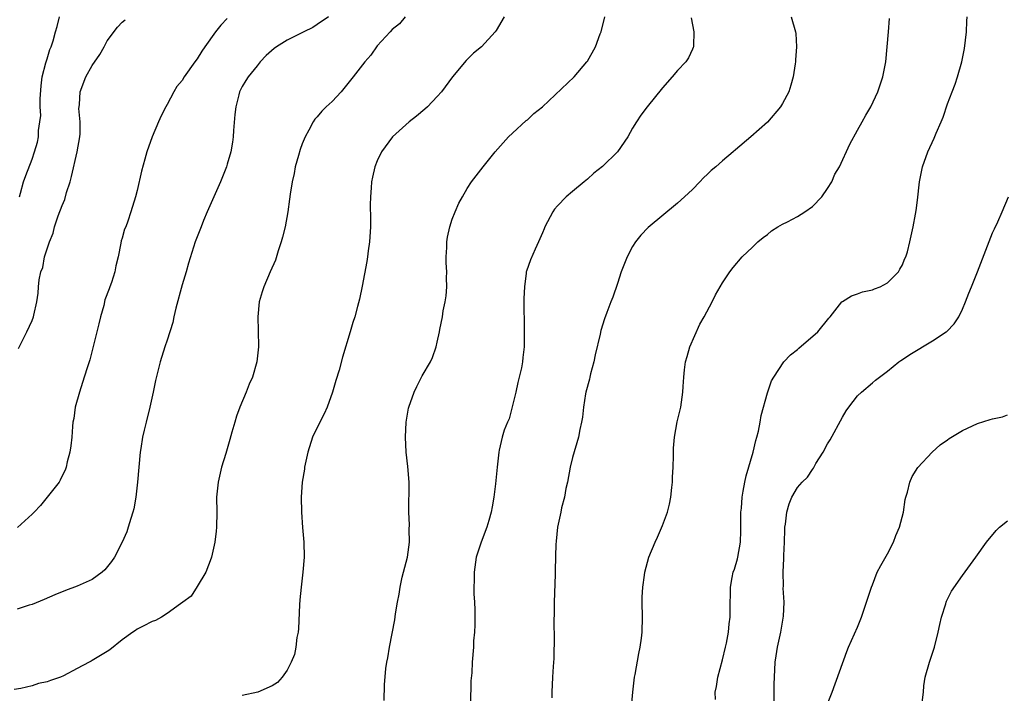
# Model space of a CAD drawing. Units: inches. Extents: x 2505000 to 2508000, y 1509000 to 1512000.
# Drawn here: x 2507221 to 2507353, y 1509509 to 1509599 of the extents above; entities that cross this region are included whole.
import ezdxf

# ---------------------------------------------------------------- set-up
doc = ezdxf.new("R2010")
doc.units = ezdxf.units.IN
doc.header["$MEASUREMENT"] = 0
doc.layers.add('LD25051509_10ft', color=83, linetype='Continuous')

msp = doc.modelspace()

# ---------------------------------------------------------------- linework, layer by layer
at = {"layer": 'LD25051509_10ft'}
for points, elevation in [([(2507272.73, 1509599), (2507271.96, 1509598.04), (2507271, 1509597.28), (2507270.7, 1509597), (2507269, 1509595.11), (2507268.14, 1509593.86), (2507267.32, 1509593), (2507265.77, 1509591), (2507265.45, 1509590.55), (2507264.2, 1509589), (2507263, 1509587.7), (2507262.2, 1509587), (2507261.59, 1509586.41), (2507261, 1509585.66), (2507260.67, 1509585.33), (2507260.46, 1509585), (2507259.89, 1509583.89), (2507259.39, 1509583), (2507259, 1509582.06), (2507258.71, 1509581.29), (2507258.51, 1509580.51), (2507258.08, 1509579), (2507257.91, 1509578.09), (2507257.64, 1509577), (2507257.37, 1509575.37), (2507257.31, 1509574.69), (2507257.08, 1509573), (2507256.72, 1509571), (2507256.39, 1509569.61), (2507256.21, 1509569), (2507255.79, 1509567.79), (2507255.42, 1509566.58), (2507254.73, 1509565), (2507253.88, 1509563), (2507253.66, 1509562.34), (2507253.28, 1509561), (2507253.09, 1509559), (2507253.14, 1509557.14), (2507253.16, 1509555), (2507252.95, 1509553), (2507252.36, 1509551), (2507251.94, 1509550.06), (2507251.52, 1509549), (2507250.67, 1509547), (2507250.23, 1509545.77), (2507250, 1509545), (2507249.63, 1509543.63), (2507249.34, 1509542.66), (2507248.81, 1509540.81), (2507248.26, 1509539), (2507247.79, 1509537), (2507247.59, 1509535), (2507247.6, 1509533), (2507247.58, 1509531), (2507247.54, 1509530.46), (2507247.37, 1509529), (2507246.92, 1509527), (2507246.85, 1509526.85), (2507246.16, 1509525), (2507245, 1509523.09), (2507244.18, 1509521.82), (2507243.11, 1509521), (2507242.79, 1509520.79), (2507241, 1509519.49), (2507240.23, 1509519), (2507239.44, 1509518.56), (2507239, 1509518.42), (2507237.82, 1509517.82), (2507237, 1509517.39), (2507236.76, 1509517.24), (2507236.44, 1509517), (2507235, 1509516), (2507233.34, 1509514.66), (2507233, 1509514.43), (2507231, 1509513.22), (2507230.85, 1509513.15), (2507230.61, 1509513), (2507229, 1509512.18), (2507227.19, 1509511.19), (2507226.78, 1509511), (2507225.44, 1509510.56), (2507225, 1509510.37), (2507223.85, 1509510.15), (2507223, 1509509.88), (2507221.52, 1509509.52), (2507220.63, 1509509.37)], 8660), ([(2507262.48, 1509599), (2507261, 1509597.95), (2507260.42, 1509597.58), (2507259.21, 1509597), (2507257, 1509595.89), (2507255.56, 1509595), (2507255.25, 1509594.75), (2507254.19, 1509593.81), (2507253.41, 1509593), (2507253, 1509592.47), (2507251.81, 1509591), (2507251.48, 1509590.52), (2507251, 1509589.68), (2507250.66, 1509589), (2507250.57, 1509588.57), (2507250.14, 1509587), (2507250.02, 1509585.98), (2507249.84, 1509583.84), (2507249.8, 1509583), (2507249.72, 1509582.28), (2507249.48, 1509581), (2507249, 1509579.35), (2507248.89, 1509579), (2507248.09, 1509577), (2507246.33, 1509573), (2507245.85, 1509571.85), (2507245.51, 1509571), (2507244.75, 1509569), (2507243.83, 1509566.17), (2507243.52, 1509565), (2507243, 1509563.26), (2507242.15, 1509560.15), (2507241.88, 1509559), (2507241.74, 1509558.26), (2507241, 1509555.89), (2507240.69, 1509555), (2507240.06, 1509553), (2507239.46, 1509550.54), (2507239.13, 1509549), (2507238.68, 1509547), (2507238.18, 1509545), (2507237.94, 1509543.94), (2507237.71, 1509543), (2507237.48, 1509541.48), (2507237.4, 1509541), (2507237.05, 1509537), (2507236.82, 1509535), (2507236.57, 1509533.43), (2507236.44, 1509533), (2507236.14, 1509532.14), (2507235.82, 1509531), (2507235.62, 1509530.38), (2507235, 1509529), (2507233.99, 1509527), (2507233.59, 1509526.41), (2507232.68, 1509525.32), (2507232.35, 1509525), (2507231, 1509524.04), (2507229, 1509523.13), (2507227.45, 1509522.55), (2507226.03, 1509521.97), (2507224.63, 1509521.37), (2507223, 1509520.71), (2507222.6, 1509520.6), (2507221, 1509520.08)], 8670), ([(2507249, 1509598.78), (2507248.14, 1509597.86), (2507247.46, 1509597), (2507246, 1509595), (2507245.6, 1509594.4), (2507245, 1509593.4), (2507244.67, 1509593), (2507243.27, 1509591), (2507243, 1509590.52), (2507242.31, 1509589.69), (2507241.87, 1509589), (2507241, 1509587.29), (2507240.83, 1509587), (2507240.21, 1509585.79), (2507239.85, 1509585), (2507239, 1509583), (2507238.3, 1509581), (2507238.04, 1509580.04), (2507237.58, 1509578.42), (2507237, 1509575.85), (2507236.78, 1509575), (2507236.18, 1509573), (2507235.77, 1509571.77), (2507235.47, 1509571), (2507235.32, 1509570.68), (2507235, 1509569.48), (2507234.88, 1509569.12), (2507234.84, 1509568.84), (2507234.45, 1509567), (2507234.18, 1509565.82), (2507234.04, 1509565), (2507233.59, 1509563.59), (2507233.37, 1509563), (2507233.25, 1509562.75), (2507232.7, 1509561.3), (2507232.54, 1509560.54), (2507232.11, 1509559), (2507231.9, 1509558.1), (2507231.11, 1509554.89), (2507230.69, 1509553.31), (2507230.37, 1509552.37), (2507229.96, 1509551), (2507229.31, 1509549), (2507228.76, 1509547), (2507228.54, 1509545.46), (2507228.45, 1509545), (2507228.39, 1509544.39), (2507228.29, 1509543), (2507228.18, 1509541.82), (2507228.05, 1509541), (2507227.69, 1509539.69), (2507227.54, 1509539), (2507227.41, 1509538.59), (2507227, 1509537.82), (2507226.76, 1509537.24), (2507226.6, 1509537), (2507225.03, 1509535), (2507224.1, 1509533.9), (2507223.29, 1509533), (2507223, 1509532.71), (2507221.06, 1509530.94)], 8680), ([(2507221.19, 1509554.81), (2507222.31, 1509557), (2507223, 1509558.54), (2507223.18, 1509559), (2507223.22, 1509559.22), (2507223.62, 1509561), (2507223.83, 1509562.17), (2507223.87, 1509563), (2507223.96, 1509563.96), (2507224.18, 1509565), (2507224.41, 1509565.59), (2507224.66, 1509567), (2507225.32, 1509569), (2507225.82, 1509570.18), (2507226, 1509571), (2507226.49, 1509572.49), (2507227, 1509573.87), (2507227.35, 1509574.65), (2507227.6, 1509575.6), (2507228.06, 1509577), (2507228.27, 1509577.73), (2507229.02, 1509581), (2507229.37, 1509583), (2507229.41, 1509583.41), (2507229.4, 1509585), (2507229.25, 1509586.75), (2507229.27, 1509587), (2507229.32, 1509587.32), (2507229.42, 1509589), (2507230.16, 1509591), (2507231, 1509592.49), (2507232.03, 1509593.97), (2507232.6, 1509595), (2507233, 1509595.77), (2507234.38, 1509597.62), (2507235, 1509598.27), (2507235.4, 1509598.6)], 8690), ([(2507221.31, 1509575), (2507221.47, 1509575.47), (2507221.86, 1509577), (2507222.16, 1509577.84), (2507223, 1509580), (2507223.33, 1509581), (2507223.71, 1509582.29), (2507223.86, 1509583), (2507223.85, 1509583.85), (2507224.04, 1509585), (2507224.15, 1509585.85), (2507224.06, 1509587), (2507224.06, 1509588.06), (2507224.2, 1509589.8), (2507224.36, 1509591), (2507224.85, 1509592.85), (2507224.9, 1509593.1), (2507225, 1509593.39), (2507225.37, 1509594.63), (2507225.56, 1509595), (2507225.8, 1509595.8), (2507226.12, 1509597), (2507226.32, 1509597.68), (2507226.65, 1509599)], 8700), ([(2507285.91, 1509599), (2507284.84, 1509597.16), (2507284.71, 1509597), (2507282.88, 1509595), (2507281.84, 1509594.16), (2507280.84, 1509593.16), (2507279.01, 1509590.99), (2507277.54, 1509589), (2507277, 1509588.37), (2507275.71, 1509587), (2507275.34, 1509586.66), (2507274.24, 1509585.76), (2507273.27, 1509585), (2507271.05, 1509583), (2507269.57, 1509581), (2507269, 1509579.81), (2507268.68, 1509579), (2507268.36, 1509577.64), (2507268.25, 1509577), (2507268.2, 1509576.2), (2507268.09, 1509575), (2507268.06, 1509573.94), (2507268.09, 1509572.09), (2507268.08, 1509571), (2507267.96, 1509569), (2507267.79, 1509567.79), (2507267.69, 1509567), (2507267.6, 1509566.4), (2507267, 1509563.08), (2507266.63, 1509561.37), (2507266.38, 1509560.38), (2507266, 1509559), (2507265.75, 1509558.25), (2507265.39, 1509557), (2507264.36, 1509553.64), (2507263.9, 1509551.9), (2507263.47, 1509550.53), (2507263.04, 1509549), (2507262.31, 1509547), (2507261.91, 1509546.09), (2507261.34, 1509545), (2507260.39, 1509543), (2507259.74, 1509541), (2507259.38, 1509539.38), (2507259.31, 1509539), (2507259.29, 1509538.71), (2507258.99, 1509536.99), (2507258.86, 1509535), (2507258.89, 1509533), (2507259.03, 1509530.97), (2507259.2, 1509529), (2507259.25, 1509527), (2507259.09, 1509525), (2507258.84, 1509523), (2507258.69, 1509521.31), (2507258.65, 1509520.65), (2507258.52, 1509517.48), (2507258.46, 1509517), (2507258.29, 1509516.29), (2507258.14, 1509515), (2507257.95, 1509514.05), (2507257.53, 1509513), (2507257, 1509511.94), (2507256.34, 1509511), (2507255.7, 1509510.3), (2507255, 1509509.87), (2507253.07, 1509509), (2507251, 1509508.58)], 8650), ([(2507269.92, 1509507.92), (2507269.98, 1509509.98), (2507270.16, 1509512.16), (2507270.29, 1509513), (2507270.41, 1509513.59), (2507270.62, 1509515), (2507271.35, 1509518.65), (2507271.45, 1509519.45), (2507271.71, 1509521), (2507271.92, 1509522.08), (2507272.04, 1509523), (2507272.33, 1509524.33), (2507272.49, 1509525), (2507273.01, 1509526.99), (2507273.3, 1509529), (2507273.27, 1509530.73), (2507273.3, 1509531.3), (2507273.19, 1509533), (2507273.24, 1509537), (2507273.09, 1509539.09), (2507272.87, 1509541), (2507272.75, 1509543), (2507272.84, 1509545), (2507273.17, 1509546.83), (2507273.21, 1509547), (2507273.93, 1509549), (2507274.28, 1509549.72), (2507275, 1509551.17), (2507276.08, 1509553), (2507276.38, 1509553.62), (2507276.83, 1509555), (2507277, 1509555.65), (2507277.3, 1509557), (2507277.34, 1509557.34), (2507277.69, 1509559), (2507277.8, 1509559.8), (2507278.04, 1509561), (2507278.17, 1509561.83), (2507278.25, 1509563), (2507278.22, 1509564.22), (2507278.26, 1509565), (2507278.2, 1509566.2), (2507278.19, 1509567), (2507278.27, 1509568.27), (2507278.28, 1509569), (2507278.35, 1509569.65), (2507278.66, 1509571), (2507279, 1509572.04), (2507279.37, 1509573), (2507279.86, 1509574.14), (2507280.35, 1509575), (2507281, 1509576.1), (2507281.57, 1509577), (2507282.2, 1509577.8), (2507283.09, 1509579), (2507284.73, 1509581), (2507286.51, 1509583), (2507287, 1509583.49), (2507288.84, 1509585.16), (2507289, 1509585.28), (2507289.88, 1509586.12), (2507291, 1509587), (2507295.22, 1509591), (2507296.94, 1509593), (2507297, 1509593.09), (2507298.06, 1509595), (2507298.72, 1509596.72), (2507298.82, 1509597), (2507299.31, 1509599)], 8640), ([(2507310.85, 1509598.85), (2507311.18, 1509597), (2507311.13, 1509595.13), (2507311.14, 1509595), (2507311.11, 1509594.89), (2507311, 1509594.69), (2507310.47, 1509593.53), (2507310.13, 1509593), (2507309, 1509591.82), (2507308.32, 1509591), (2507307, 1509589.52), (2507304.96, 1509587), (2507304.14, 1509585.86), (2507303.54, 1509585), (2507303, 1509584.13), (2507302.38, 1509583), (2507301.01, 1509581), (2507299, 1509579.04), (2507297.85, 1509578.15), (2507297, 1509577.34), (2507296.8, 1509577.2), (2507296.59, 1509577), (2507295, 1509575.72), (2507294.16, 1509575), (2507293, 1509573.81), (2507292.63, 1509573.37), (2507292.4, 1509573), (2507291.34, 1509571), (2507291.25, 1509570.75), (2507291, 1509570.21), (2507290.49, 1509569), (2507290.02, 1509568.02), (2507289.4, 1509566.6), (2507288.88, 1509565.12), (2507288.85, 1509565), (2507288.85, 1509564.85), (2507288.6, 1509563), (2507288.55, 1509561.45), (2507288.58, 1509557), (2507288.56, 1509555), (2507288.4, 1509553.6), (2507288.35, 1509553), (2507288.21, 1509552.21), (2507287.93, 1509551), (2507287.73, 1509550.27), (2507287.47, 1509549), (2507286.57, 1509545.43), (2507286.35, 1509545), (2507285.91, 1509543.91), (2507285.66, 1509543), (2507285.24, 1509541.24), (2507285.19, 1509541), (2507284.96, 1509539), (2507284.75, 1509536.75), (2507284.55, 1509535), (2507284.29, 1509533.7), (2507284.19, 1509533), (2507283.88, 1509531.88), (2507283.61, 1509531), (2507282.84, 1509529), (2507282.2, 1509527), (2507281.9, 1509525), (2507281.91, 1509523.91), (2507281.88, 1509523), (2507281.88, 1509522.12), (2507281.96, 1509521), (2507281.99, 1509519.99), (2507282.01, 1509519), (2507282, 1509518), (2507281.96, 1509517), (2507281.84, 1509515.84), (2507281.81, 1509515), (2507281.64, 1509513), (2507281.58, 1509511.58), (2507281.48, 1509510.52), (2507281.44, 1509507.44)], 8630), ([(2507324.17, 1509599), (2507324.73, 1509597), (2507324.77, 1509596.77), (2507324.89, 1509595), (2507324.73, 1509593.27), (2507324.74, 1509593), (2507324.71, 1509592.71), (2507324.44, 1509591), (2507324.1, 1509589.9), (2507323.84, 1509589), (2507323, 1509587.42), (2507322.73, 1509587), (2507321, 1509584.96), (2507318.78, 1509583), (2507316.72, 1509581.28), (2507316.42, 1509581), (2507315, 1509579.82), (2507314.1, 1509579), (2507313.5, 1509578.5), (2507313, 1509578), (2507312.47, 1509577.53), (2507312, 1509577), (2507311, 1509575.99), (2507309.94, 1509575), (2507309, 1509574.15), (2507305.08, 1509570.92), (2507304.11, 1509569.89), (2507303.4, 1509569), (2507303, 1509568.37), (2507302.29, 1509567), (2507301.52, 1509565), (2507301, 1509563.44), (2507300.37, 1509561.63), (2507300.11, 1509561), (2507299.61, 1509559.61), (2507299.27, 1509558.73), (2507298.81, 1509557.19), (2507298.72, 1509556.72), (2507298.05, 1509553.95), (2507297.84, 1509553), (2507297.41, 1509551.41), (2507297.31, 1509551), (2507297.27, 1509550.73), (2507296.81, 1509549), (2507296.76, 1509548.76), (2507296.48, 1509547), (2507296.34, 1509545.66), (2507296.23, 1509545), (2507296.01, 1509544.01), (2507295.82, 1509543), (2507295, 1509540.28), (2507294.71, 1509539), (2507294.33, 1509537), (2507294.14, 1509536.14), (2507293.93, 1509535), (2507293.57, 1509533.57), (2507293.47, 1509533), (2507293.04, 1509531), (2507292.85, 1509529.15), (2507292.82, 1509529), (2507292.8, 1509528.8), (2507292.75, 1509527), (2507292.72, 1509525.28), (2507292.69, 1509524.69), (2507292.56, 1509521), (2507292.59, 1509520.59), (2507292.53, 1509517.47), (2507292.57, 1509517), (2507292.58, 1509516.58), (2507292.51, 1509513.49), (2507292.42, 1509512.42), (2507292.37, 1509511), (2507292.26, 1509509), (2507292.27, 1509508.27)], 8620), ([(2507302.89, 1509507), (2507303.04, 1509509), (2507303.29, 1509511), (2507303.37, 1509511.37), (2507303.84, 1509514.16), (2507304.04, 1509515), (2507304.23, 1509516.23), (2507304.32, 1509517), (2507304.36, 1509519), (2507304.31, 1509521), (2507304.32, 1509521.68), (2507304.37, 1509523), (2507304.6, 1509524.6), (2507304.64, 1509525), (2507305, 1509526.33), (2507305.2, 1509527), (2507306.02, 1509529), (2507306.35, 1509529.65), (2507307, 1509531.2), (2507307.66, 1509533), (2507307.93, 1509534.07), (2507308.1, 1509535), (2507308.26, 1509536.26), (2507308.34, 1509537), (2507308.34, 1509537.66), (2507308.45, 1509539), (2507308.49, 1509540.49), (2507308.48, 1509541), (2507308.49, 1509541.5), (2507308.61, 1509543), (2507308.97, 1509545.03), (2507309.44, 1509547), (2507309.72, 1509549), (2507309.75, 1509549.75), (2507309.84, 1509551), (2507309.95, 1509551.95), (2507310.09, 1509553), (2507310.28, 1509553.72), (2507310.65, 1509555), (2507311.97, 1509558.03), (2507312.58, 1509559), (2507313.64, 1509561), (2507314.07, 1509561.93), (2507315, 1509563.53), (2507315.97, 1509565), (2507316.41, 1509565.59), (2507317.61, 1509567), (2507319, 1509568.28), (2507319.72, 1509569), (2507320.41, 1509569.59), (2507321, 1509570), (2507321.54, 1509570.46), (2507322.37, 1509571), (2507323, 1509571.36), (2507323.68, 1509571.68), (2507325, 1509572.37), (2507325.98, 1509573), (2507327, 1509573.73), (2507328.23, 1509575), (2507329, 1509576.1), (2507329.58, 1509577), (2507329.99, 1509578.01), (2507330.58, 1509579), (2507331.98, 1509582.02), (2507333, 1509583.89), (2507333.64, 1509585), (2507334.1, 1509585.9), (2507334.78, 1509587), (2507335.71, 1509589), (2507336.38, 1509591), (2507336.76, 1509593), (2507336.96, 1509595), (2507337.13, 1509597), (2507337.25, 1509598.75)], 8610), ([(2507314.06, 1509508.06), (2507314.05, 1509509), (2507314.22, 1509509.78), (2507314.38, 1509511), (2507315, 1509513.31), (2507315.42, 1509515), (2507315.54, 1509515.54), (2507315.81, 1509517), (2507315.89, 1509518.11), (2507316.02, 1509519), (2507316.03, 1509521), (2507316.09, 1509521.91), (2507316.09, 1509523), (2507316.3, 1509524.3), (2507316.45, 1509525), (2507316.59, 1509525.41), (2507317, 1509526.76), (2507317.05, 1509527), (2507317.4, 1509529), (2507317.47, 1509530.53), (2507317.47, 1509533), (2507317.52, 1509533.52), (2507317.62, 1509535), (2507317.78, 1509535.78), (2507317.98, 1509537), (2507318.15, 1509537.85), (2507319.1, 1509541), (2507319.45, 1509542.55), (2507319.6, 1509543), (2507319.8, 1509543.8), (2507320.02, 1509545), (2507320.14, 1509545.86), (2507321, 1509548.9), (2507321.53, 1509550.47), (2507321.84, 1509551), (2507323.19, 1509553), (2507324.06, 1509553.94), (2507325, 1509554.66), (2507325.17, 1509554.83), (2507327.72, 1509557), (2507329.17, 1509558.83), (2507329.35, 1509559), (2507330.93, 1509561), (2507331, 1509561.07), (2507332.2, 1509561.8), (2507333, 1509562.07), (2507333.66, 1509562.34), (2507335, 1509562.6), (2507335.27, 1509562.73), (2507336.03, 1509563), (2507337, 1509563.55), (2507338.44, 1509565), (2507338.63, 1509565.37), (2507339, 1509565.93), (2507339.28, 1509566.72), (2507339.46, 1509567), (2507339.67, 1509567.67), (2507339.99, 1509569), (2507340.41, 1509571), (2507340.71, 1509572.71), (2507340.82, 1509573.18), (2507341, 1509574.55), (2507341.26, 1509577), (2507341.66, 1509579), (2507342.37, 1509581), (2507343.2, 1509582.8), (2507343.47, 1509583.47), (2507344.15, 1509585), (2507344.4, 1509585.6), (2507345, 1509587.41), (2507345.6, 1509589), (2507346.01, 1509589.99), (2507346.34, 1509591), (2507346.92, 1509593), (2507347.25, 1509594.75), (2507347.53, 1509597), (2507347.58, 1509598.42), (2507347.63, 1509599)], 8600), ([(2507321.89, 1509507), (2507321.91, 1509510.09), (2507321.92, 1509511), (2507322.04, 1509513), (2507322.15, 1509513.85), (2507322.34, 1509515), (2507322.77, 1509517), (2507323.13, 1509519.13), (2507323.21, 1509521), (2507323.11, 1509522.89), (2507323.12, 1509523.12), (2507323.07, 1509525), (2507323.16, 1509526.84), (2507323.2, 1509527.2), (2507323.28, 1509529), (2507323.3, 1509530.7), (2507323.33, 1509531), (2507323.41, 1509531.41), (2507323.56, 1509533), (2507323.9, 1509534.1), (2507324.26, 1509535), (2507325, 1509536.28), (2507325.61, 1509537), (2507326.34, 1509537.66), (2507327, 1509538.7), (2507327.13, 1509538.87), (2507327.46, 1509539.46), (2507328.42, 1509541), (2507329, 1509542.08), (2507329.35, 1509542.65), (2507331, 1509545.67), (2507331.5, 1509546.5), (2507331.84, 1509547), (2507333, 1509548.48), (2507333.51, 1509549), (2507335, 1509550.23), (2507335.41, 1509550.59), (2507335.92, 1509551), (2507337, 1509551.8), (2507338.49, 1509553), (2507338.79, 1509553.21), (2507339, 1509553.34), (2507339.99, 1509554.01), (2507343, 1509555.83), (2507344.81, 1509557), (2507344.92, 1509557.08), (2507345.9, 1509558.1), (2507346.48, 1509559), (2507347, 1509560.02), (2507347.41, 1509561), (2507347.85, 1509562.15), (2507348.21, 1509563), (2507349, 1509565), (2507351, 1509570.19), (2507351.24, 1509570.76), (2507351.69, 1509571.69), (2507352.28, 1509573), (2507353.12, 1509575)], 8590), ([(2507329, 1509507.47), (2507329.61, 1509509), (2507331.57, 1509514.43), (2507331.8, 1509515), (2507333, 1509517.67), (2507333.51, 1509519), (2507334.86, 1509523), (2507335, 1509523.32), (2507335.64, 1509525), (2507336.09, 1509525.91), (2507337, 1509527.45), (2507337.79, 1509529), (2507338.11, 1509529.89), (2507338.6, 1509531), (2507339.11, 1509533), (2507339.33, 1509534.67), (2507339.42, 1509535), (2507339.65, 1509535.65), (2507339.96, 1509537), (2507340.27, 1509537.73), (2507341.04, 1509538.96), (2507342.94, 1509541), (2507344.03, 1509541.97), (2507345, 1509542.63), (2507345.21, 1509542.79), (2507347, 1509543.88), (2507349, 1509544.82), (2507350.68, 1509545.32), (2507351, 1509545.45), (2507352.32, 1509545.68), (2507353, 1509545.98)], 8580), ([(2507341.63, 1509507.63), (2507341.78, 1509509), (2507341.85, 1509509.85), (2507342.03, 1509511), (2507342.59, 1509513), (2507343.25, 1509515), (2507343.74, 1509517), (2507343.95, 1509518.05), (2507344.19, 1509519), (2507344.77, 1509520.77), (2507344.83, 1509521), (2507344.88, 1509521.12), (2507345.54, 1509522.46), (2507347, 1509524.57), (2507348.77, 1509527), (2507350.19, 1509529), (2507351.46, 1509530.54), (2507351.93, 1509531), (2507353, 1509531.85)], 8570)]:
    msp.add_lwpolyline(points, dxfattribs=dict(at, elevation=elevation))

doc.saveas('drawing.dxf')
